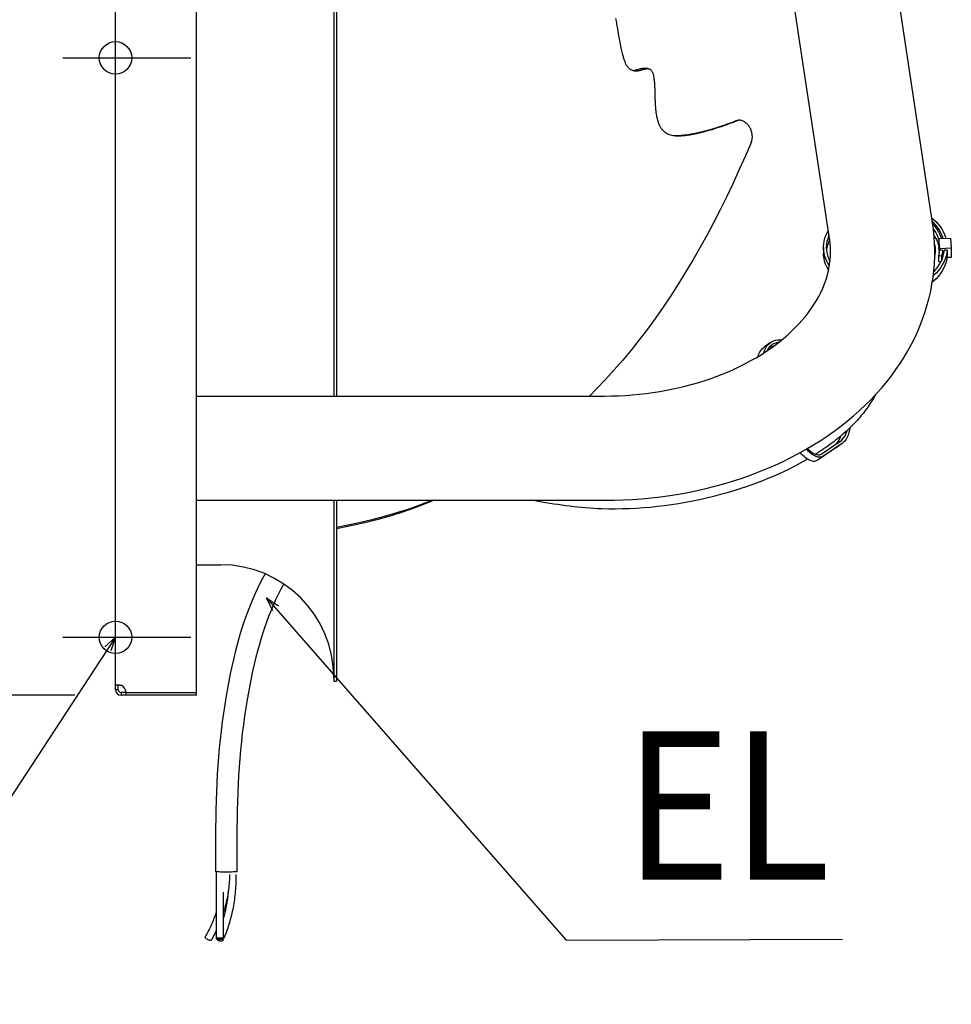
# Model space of a CAD drawing. Extents: x -654 to 1153, y -611 to 1043.
# Drawn here: x -41 to 361, y -608 to -184 of the extents above; entities that cross this region are included whole.
import ezdxf

# ---------------------------------------------------------------- set-up
doc = ezdxf.new("R2010")
doc.units = 0
doc.header["$LTSCALE"] = 20
doc.header["$PDMODE"] = 3
doc.header["$PDSIZE"] = -2
doc.layers.get('DEFPOINTS').update_dxf_attribs({"linetype": 'CONTINUOUS'})
for name, color, linetype in [('DETAIL', 5, 'CONTINUOUS'), ('FIX', 11, 'CONTINUOUS'), ('NOTE', 4, 'CONTINUOUS'), ('OUTLINE', 3, 'CONTINUOUS'), ('SIZE', 30, 'CONTINUOUS')]:
    doc.layers.add(name, color=color, linetype=linetype)
doc.styles.get("Standard").update_dxf_attribs({"font": 'SIMPLEX.shx', "width": 0.9, "height": 64, "bigfont": 'BIGFONT.shx'})

msp = doc.modelspace()

# ---------------------------------------------------------------- linework, layer by layer
at = {"layer": 'DEFPOINTS', "color": 30, "linetype": 'CONTINUOUS'}
for p in [(-22.67, -200), (-22.67, -450), (2.4, -475)]:
    msp.add_point(p, dxfattribs=at)
at = {"layer": 'DETAIL', "color": 5, "linetype": 'CONTINUOUS'}
for p, q in [((35, -475), (35, 475)), ((94.2, 345.9), (94.2, -345.9)), ((95.4, 345.9), (95.4, -345.9)), ((0, -472.6), (0, -3.23)), ((352.56, -271.12), (337.13, -169.44)), ((308.07, -277.87), (292.64, -176.19)), ((215.79, -183.05), (215.9, -183.62)), ((215.9, -183.62), (216.01, -184.21)), ((216.01, -184.21), (216.12, -184.82)), ((216.12, -184.82), (216.23, -185.44)), ((216.23, -185.44), (216.35, -186.09)), ((216.35, -186.09), (216.46, -186.75)), ((216.46, -186.75), (216.58, -187.43)), ((216.58, -187.43), (216.95, -189.55)), ((216.95, -189.55), (217.07, -190.28)), ((217.07, -190.28), (217.2, -191.03)), ((217.2, -191.03), (217.34, -191.79)), ((217.34, -191.79), (217.48, -192.56)), ((217.48, -192.56), (217.62, -193.34)), ((217.62, -193.34), (217.77, -194.12)), ((217.77, -194.12), (217.92, -194.89)), ((217.92, -194.89), (218.07, -195.64)), ((218.07, -195.64), (218.22, -196.34)), ((218.22, -196.34), (218.36, -196.99)), ((218.36, -196.99), (218.5, -197.58)), ((218.5, -197.58), (218.63, -198.11)), ((218.63, -198.11), (218.75, -198.59)), ((218.75, -198.59), (218.87, -199.03)), ((218.87, -199.03), (218.98, -199.44)), ((218.98, -199.44), (219.09, -199.82)), ((219.09, -199.82), (219.2, -200.19)), ((219.2, -200.19), (219.32, -200.55)), ((219.32, -200.55), (219.44, -200.9)), ((219.44, -200.9), (219.57, -201.25)), ((219.57, -201.25), (219.7, -201.58)), ((219.7, -201.58), (219.83, -201.91)), ((219.83, -201.91), (219.97, -202.21)), ((219.97, -202.21), (220.11, -202.5)), ((220.11, -202.5), (220.25, -202.77)), ((220.25, -202.77), (220.39, -203.02)), ((220.39, -203.02), (220.53, -203.25)), ((220.53, -203.25), (220.68, -203.48)), ((220.68, -203.48), (220.84, -203.7)), ((220.84, -203.7), (221.01, -203.91)), ((221.01, -203.91), (221.19, -204.12)), ((221.19, -204.12), (221.39, -204.33)), ((221.39, -204.33), (221.61, -204.54)), ((221.61, -204.54), (221.85, -204.73)), ((221.85, -204.73), (222.11, -204.91)), ((222.11, -204.91), (222.37, -205.07)), ((222.37, -205.07), (222.65, -205.21)), ((222.65, -205.21), (222.93, -205.32)), ((222.93, -205.32), (223.2, -205.41)), ((223.2, -205.41), (223.48, -205.48)), ((223.29, -205.44), (223.55, -205.41)), ((223.48, -205.48), (223.75, -205.53)), ((223.55, -205.41), (224.03, -205.32)), ((223.75, -205.53), (224.01, -205.57)), ((224.01, -205.57), (224.23, -205.58)), ((224.03, -205.32), (224.51, -205.2)), ((224.23, -205.58), (224.27, -205.59)), ((224.27, -205.59), (224.51, -205.59)), ((224.51, -205.2), (224.96, -205.08)), ((224.51, -205.59), (224.74, -205.59)), ((224.74, -205.59), (224.96, -205.58)), ((224.96, -205.08), (225.38, -204.96)), ((224.96, -205.58), (225.17, -205.56)), ((225.17, -205.56), (225.35, -205.54)), ((225.35, -205.54), (225.53, -205.51)), ((225.38, -204.96), (225.77, -204.84)), ((225.53, -205.51), (225.7, -205.48)), ((225.7, -205.48), (225.86, -205.45)), ((225.77, -204.84), (226.13, -204.74)), ((225.86, -205.45), (226.01, -205.42)), ((226.01, -205.42), (226.17, -205.39)), ((226.13, -204.74), (226.46, -204.65)), ((226.17, -205.39), (226.32, -205.35)), ((226.32, -205.35), (226.47, -205.31)), ((226.46, -204.65), (226.78, -204.58)), ((226.47, -205.31), (226.63, -205.27)), ((226.63, -205.27), (226.78, -205.23)), ((226.78, -204.58), (227.07, -204.53)), ((226.78, -205.23), (226.94, -205.19)), ((226.94, -205.19), (227.09, -205.14)), ((227.07, -204.53), (227.35, -204.5)), ((227.09, -205.14), (227.55, -205.01)), ((227.35, -204.5), (227.61, -204.48)), ((227.55, -205.01), (227.7, -204.97)), ((227.61, -204.48), (227.86, -204.49)), ((227.7, -204.97), (227.86, -204.92)), ((229.75, -204.65), (227.86, -204.49)), ((227.86, -204.92), (228.02, -204.88)), ((228.02, -204.88), (228.19, -204.84)), ((228.19, -204.84), (228.37, -204.79)), ((228.37, -204.79), (228.55, -204.75)), ((228.55, -204.75), (228.74, -204.71)), ((228.74, -204.71), (228.95, -204.68)), ((228.95, -204.68), (229.15, -204.66)), ((229.15, -204.66), (229.36, -204.64)), ((229.36, -204.64), (229.58, -204.64)), ((229.58, -204.64), (229.75, -204.65)), ((229.75, -204.65), (229.8, -204.65)), ((229.8, -204.65), (230.01, -204.68)), ((230.01, -204.68), (230.22, -204.73)), ((230.22, -204.73), (230.43, -204.81)), ((230.43, -204.81), (230.63, -204.91)), ((230.63, -204.91), (230.82, -205.03)), ((230.82, -205.03), (231, -205.18)), ((231, -205.18), (231.17, -205.36)), ((231.17, -205.36), (231.32, -205.55)), ((231.32, -205.55), (231.47, -205.77)), ((231.47, -205.77), (231.59, -206.01)), ((231.59, -206.01), (231.71, -206.26)), ((231.71, -206.26), (231.81, -206.52)), ((231.81, -206.52), (231.9, -206.8)), ((231.9, -206.8), (231.98, -207.08)), ((231.98, -207.08), (232.06, -207.38)), ((232.06, -207.38), (232.12, -207.69)), ((232.12, -207.69), (232.19, -208.02)), ((232.19, -208.02), (232.24, -208.35)), ((232.24, -208.35), (232.3, -208.7)), ((232.3, -208.7), (232.34, -209.07)), ((232.34, -209.07), (232.39, -209.44)), ((232.39, -209.44), (232.43, -209.82)), ((232.43, -209.82), (232.46, -210.2)), ((232.46, -210.2), (232.5, -210.59)), ((232.5, -210.59), (232.52, -210.98)), ((232.52, -210.98), (232.55, -211.38)), ((232.55, -211.38), (232.57, -211.77)), ((232.57, -211.77), (232.59, -212.17)), ((232.59, -212.17), (232.61, -212.58)), ((232.61, -212.58), (232.63, -213)), ((232.63, -213), (232.64, -213.43)), ((232.64, -213.43), (232.66, -213.87)), ((232.66, -213.87), (232.67, -214.32)), ((232.67, -214.32), (232.68, -214.78)), ((232.68, -214.78), (232.72, -216.63)), ((232.72, -216.63), (232.74, -217.09)), ((232.74, -217.09), (232.75, -217.54)), ((232.75, -217.54), (232.76, -218)), ((232.76, -218), (232.78, -218.45)), ((232.78, -218.45), (232.79, -218.9)), ((232.79, -218.9), (232.81, -219.35)), ((232.81, -219.35), (232.84, -219.79)), ((232.84, -219.79), (232.86, -220.23)), ((232.86, -220.23), (232.89, -220.66)), ((232.89, -220.66), (232.92, -221.09)), ((232.92, -221.09), (232.96, -221.51)), ((232.96, -221.51), (232.99, -221.93)), ((232.99, -221.93), (233.04, -222.34)), ((233.04, -222.34), (233.08, -222.74)), ((233.08, -222.74), (233.13, -223.14)), ((233.13, -223.14), (233.18, -223.52)), ((233.18, -223.52), (233.23, -223.9)), ((233.23, -223.9), (233.29, -224.26)), ((233.29, -224.26), (233.35, -224.62)), ((233.35, -224.62), (233.41, -224.97)), ((233.41, -224.97), (233.48, -225.32)), ((233.48, -225.32), (233.55, -225.68)), ((233.55, -225.68), (233.64, -226.03)), ((233.64, -226.03), (233.73, -226.4)), ((233.73, -226.4), (233.82, -226.76)), ((233.82, -226.76), (233.93, -227.12)), ((233.93, -227.12), (234.04, -227.49)), ((234.04, -227.49), (234.16, -227.84)), ((234.16, -227.84), (234.29, -228.2)), ((234.29, -228.2), (234.44, -228.55)), ((234.44, -228.55), (234.59, -228.9)), ((234.59, -228.9), (234.76, -229.25)), ((234.76, -229.25), (234.93, -229.59)), ((259.82, -229.88), (262.11, -229.14)), ((261.48, -229.54), (262.65, -229.13)), ((262.11, -229.14), (264.51, -228.3)), ((262.65, -229.13), (263.89, -228.7)), ((263.89, -228.7), (265.2, -228.22)), ((264.51, -228.3), (267.04, -227.38)), ((265.2, -228.22), (266.6, -227.69)), ((266.6, -227.69), (268.1, -227.11)), ((267.04, -227.38), (267.2, -227.33)), ((267.2, -227.33), (267.32, -227.29)), ((267.69, -227.19), (267.32, -227.3)), ((268.09, -227.09), (267.69, -227.19)), ((268.26, -227.05), (268.1, -227.11)), ((268.45, -227), (268.26, -227.05)), ((268.62, -226.96), (268.45, -227)), ((268.83, -226.93), (268.62, -226.96)), ((269.05, -226.91), (268.83, -226.93)), ((269.28, -226.9), (269.05, -226.91)), ((269.52, -226.92), (269.28, -226.9)), ((269.78, -226.95), (269.52, -226.92)), ((270.03, -227), (269.78, -226.95)), ((270.3, -227.07), (270.03, -227)), ((270.56, -227.16), (270.3, -227.07)), ((270.82, -227.27), (270.56, -227.16)), ((271.09, -227.4), (270.82, -227.27)), ((271.35, -227.55), (271.09, -227.4)), ((271.6, -227.72), (271.35, -227.55)), ((271.85, -227.9), (271.6, -227.72)), ((272.09, -228.1), (271.85, -227.9)), ((272.33, -228.31), (272.09, -228.1)), ((272.56, -228.54), (272.33, -228.31)), ((272.78, -228.78), (272.56, -228.54)), ((273, -229.04), (272.78, -228.78)), ((273.2, -229.31), (273, -229.04)), ((273.4, -229.59), (273.2, -229.31)), ((234.93, -229.59), (235.13, -229.91)), ((235.13, -229.91), (235.33, -230.23)), ((235.33, -230.23), (235.54, -230.54)), ((235.54, -230.54), (235.76, -230.83)), ((235.76, -230.83), (236, -231.11)), ((236, -231.11), (236.26, -231.38)), ((236.26, -231.38), (236.54, -231.65)), ((236.54, -231.65), (236.85, -231.91)), ((236.85, -231.91), (237.19, -232.16)), ((237.19, -232.16), (237.57, -232.41)), ((237.57, -232.41), (237.99, -232.64)), ((237.99, -232.64), (238.45, -232.86)), ((238.45, -232.86), (238.95, -233.05)), ((238.95, -233.05), (239.47, -233.22)), ((239.47, -233.22), (240, -233.35)), ((240, -233.35), (240.54, -233.45)), ((240.54, -233.45), (241.06, -233.53)), ((240.62, -233.46), (241.5, -233.49)), ((241.06, -233.53), (241.31, -233.55)), ((241.31, -233.55), (241.57, -233.58)), ((241.5, -233.49), (242.69, -233.47)), ((241.57, -233.58), (242.04, -233.61)), ((242.04, -233.61), (242.5, -233.62)), ((242.5, -233.62), (242.93, -233.63)), ((242.69, -233.47), (243.99, -233.38)), ((242.93, -233.63), (243.34, -233.62)), ((243.34, -233.62), (243.74, -233.61)), ((243.74, -233.61), (244.13, -233.59)), ((243.99, -233.38), (245.39, -233.24)), ((244.13, -233.59), (244.53, -233.56)), ((244.53, -233.56), (244.94, -233.53)), ((244.94, -233.53), (245.35, -233.49)), ((245.35, -233.49), (245.78, -233.44)), ((245.39, -233.24), (246.88, -233.04)), ((245.78, -233.44), (246.21, -233.39)), ((246.21, -233.39), (246.65, -233.34)), ((246.65, -233.34), (247.09, -233.27)), ((246.88, -233.04), (248.44, -232.78)), ((247.09, -233.27), (247.53, -233.2)), ((247.53, -233.2), (247.98, -233.13)), ((247.98, -233.13), (248.44, -233.05)), ((248.44, -232.78), (250.08, -232.46)), ((248.44, -233.05), (248.9, -232.97)), ((248.9, -232.97), (249.38, -232.88)), ((249.38, -232.88), (249.87, -232.78)), ((249.87, -232.78), (250.38, -232.68)), ((250.08, -232.46), (251.81, -232.08)), ((250.38, -232.68), (250.89, -232.57)), ((250.89, -232.57), (251.43, -232.45)), ((251.43, -232.45), (251.97, -232.32)), ((251.81, -232.08), (253.65, -231.64)), ((251.97, -232.32), (252.52, -232.19)), ((252.52, -232.19), (253.1, -232.04)), ((253.1, -232.04), (253.7, -231.89)), ((253.65, -231.64), (255.59, -231.13)), ((253.7, -231.89), (254.34, -231.72)), ((254.34, -231.72), (255.03, -231.54)), ((255.03, -231.54), (255.77, -231.33)), ((255.59, -231.13), (257.65, -230.55)), ((255.77, -231.33), (256.57, -231.1)), ((256.57, -231.1), (257.43, -230.84)), ((257.43, -230.84), (258.35, -230.56)), ((257.65, -230.55), (259.82, -229.88)), ((258.35, -230.56), (259.34, -230.25)), ((259.34, -230.25), (260.38, -229.91)), ((260.38, -229.91), (261.48, -229.54)), ((273.59, -229.88), (273.4, -229.59)), ((273.76, -230.18), (273.59, -229.88)), ((273.92, -230.49), (273.76, -230.18)), ((274.07, -230.81), (273.92, -230.49)), ((274.21, -231.13), (274.07, -230.81)), ((274.33, -231.47), (274.21, -231.13)), ((274.44, -231.8), (274.33, -231.47)), ((274.54, -232.14), (274.44, -231.8)), ((274.62, -232.49), (274.54, -232.14)), ((274.68, -232.83), (274.62, -232.49)), ((274.73, -233.18), (274.68, -232.83)), ((274.76, -233.52), (274.73, -233.18)), ((274.77, -233.87), (274.76, -233.52)), ((274.35, -236.23), (271.78, -242.26)), ((274.35, -236.23), (274.44, -236)), ((274.44, -236), (274.52, -235.75)), ((274.52, -235.75), (274.6, -235.48)), ((274.6, -235.48), (274.66, -235.19)), ((274.66, -235.19), (274.71, -234.88)), ((274.71, -234.88), (274.75, -234.55)), ((274.75, -234.55), (274.77, -234.21)), ((274.77, -234.21), (274.77, -233.87)), ((271.78, -242.26), (269.15, -248.2)), ((269.15, -248.2), (266.47, -254.06)), ((266.47, -254.06), (263.72, -259.83)), ((263.72, -259.83), (260.92, -265.51)), ((260.92, -265.51), (258.05, -271.1)), ((258.05, -271.1), (255.13, -276.6)), ((352.25, -269.07), (352.82, -269.55)), ((352.89, -271.03), (352.49, -270.65)), ((352.95, -274.07), (352.56, -271.12)), ((352.65, -271.78), (353.53, -272.8)), ((352.82, -269.55), (353.88, -270.55)), ((353.81, -272.02), (352.89, -271.03)), ((353.88, -270.55), (354.85, -271.59)), ((354.85, -271.59), (355.72, -272.68)), ((306.55, -276.61), (307.11, -275.43)), ((307.11, -275.43), (307.58, -274.63)), ((353.21, -274.18), (352.92, -273.8)), ((353.24, -277.03), (352.95, -274.07)), ((353.89, -275.27), (353.21, -274.18)), ((353.53, -272.8), (354.35, -273.9)), ((354.63, -273.04), (353.81, -272.02)), ((354.47, -276.38), (353.89, -275.27)), ((354.35, -273.9), (355.06, -275.04)), ((355.36, -274.1), (354.63, -273.04)), ((355.06, -275.04), (355.66, -276.22)), ((356, -275.2), (355.36, -274.1)), ((355.72, -272.68), (356.49, -273.8)), ((356.54, -276.31), (356, -275.2)), ((356.49, -273.8), (357.15, -274.95)), ((357.15, -274.95), (357.72, -276.14)), ((357.72, -276.14), (358.17, -277.34)), ((255.13, -276.6), (252.14, -282)), ((305.49, -281.53), (305.58, -280.28)), ((305.58, -280.28), (305.78, -279.05)), ((305.78, -279.05), (306.11, -277.82)), ((306.11, -277.82), (306.55, -276.61)), ((306.77, -280.38), (306.69, -281.56)), ((306.96, -279.2), (306.77, -280.38)), ((307.27, -278.03), (306.96, -279.2)), ((307.69, -276.88), (307.27, -278.03)), ((307.69, -279.36), (307.27, -280.51)), ((307.86, -276.51), (307.69, -276.88)), ((308.14, -278.41), (307.69, -279.36)), ((308.32, -279.89), (308.07, -277.87)), ((308.46, -281.89), (308.32, -279.89)), ((353.21, -276.66), (353.21, -276.65)), ((353.89, -277.75), (353.21, -276.66)), ((353.42, -279.99), (353.24, -277.03)), ((353.5, -282.95), (353.42, -279.99)), ((354.47, -278.86), (353.89, -277.75)), ((354.94, -277.52), (354.47, -276.38)), ((354.94, -280), (354.47, -278.86)), ((355.3, -278.68), (354.94, -277.52)), ((355.3, -281.16), (354.94, -280)), ((355.3, -277.98), (360.29, -277.79)), ((355.62, -282.35), (355.3, -277.98)), ((355.3, -277.98), (355.3, -281.87)), ((355.66, -276.22), (356.14, -277.42)), ((356.14, -277.42), (356.29, -277.94)), ((356.97, -277.45), (356.54, -276.31)), ((357.11, -277.91), (356.97, -277.45)), ((358.17, -277.34), (358.32, -277.86)), ((360.29, -277.79), (360.61, -282.17)), ((252.14, -282), (249.1, -287.31)), ((305.49, -281.78), (305.49, -281.53)), ((305.53, -282.78), (305.49, -281.78)), ((305.49, -281.78), (305.49, -284.26)), ((305.53, -285.25), (305.49, -284.26)), ((305.69, -284.02), (305.53, -282.78)), ((305.96, -285.25), (305.69, -284.02)), ((306.69, -281.56), (306.69, -281.78)), ((306.69, -281.78), (306.73, -282.75)), ((306.73, -282.75), (306.88, -283.93)), ((306.77, -282.85), (306.76, -283)), ((306.96, -281.67), (306.77, -282.85)), ((306.88, -283.93), (307.15, -285.11)), ((307.27, -280.51), (306.96, -281.67)), ((308.43, -285.87), (308.5, -283.89)), ((308.5, -283.55), (308.46, -281.89)), ((308.5, -283.89), (308.5, -283.55)), ((353.44, -280.67), (353.49, -280.89)), ((353.47, -285.9), (353.5, -283.55)), ((353.57, -284.62), (353.48, -285.16)), ((353.49, -280.89), (353.54, -281.17)), ((353.5, -283.55), (353.5, -282.95)), ((353.54, -281.17), (353.57, -281.39)), ((353.57, -281.39), (353.61, -281.66)), ((353.63, -284.12), (353.57, -284.62)), ((353.61, -281.66), (353.63, -281.89)), ((353.63, -281.89), (353.66, -282.18)), ((353.67, -283.62), (353.63, -284.12)), ((353.66, -282.18), (353.68, -282.62)), ((353.69, -283.12), (353.67, -283.62)), ((353.68, -282.62), (353.69, -283.12)), ((355.46, -284.11), (355.3, -281.87)), ((355.31, -284.79), (355.44, -284.22)), ((355.44, -284.22), (355.55, -283.64)), ((355.55, -283.64), (355.62, -283.06)), ((360.61, -282.17), (355.62, -282.35)), ((355.62, -282.35), (355.62, -283.06)), ((356.83, -283.01), (355.62, -283.06)), ((356.64, -284.28), (356.5, -284.92)), ((356.75, -283.65), (356.64, -284.28)), ((356.83, -283.01), (356.75, -283.65)), ((356.83, -283.01), (356.83, -285.49)), ((357.17, -285.47), (357.46, -284.24)), ((357.46, -284.24), (357.63, -282.98)), ((358.84, -282.94), (357.63, -282.98)), ((358.66, -284.26), (358.36, -285.56)), ((358.84, -282.94), (358.66, -284.26)), ((358.84, -282.94), (358.84, -285.42)), ((360.61, -282.17), (360.61, -286.06)), ((249.1, -287.31), (245.99, -292.51)), ((305.69, -286.5), (305.53, -285.25)), ((305.96, -287.73), (305.69, -286.5)), ((306.36, -286.47), (305.96, -285.25)), ((306.36, -288.94), (305.96, -287.73)), ((306.87, -287.66), (306.36, -286.47)), ((307.5, -288.83), (306.87, -287.66)), ((307.15, -285.11), (307.52, -286.26)), ((308.01, -289.6), (307.5, -288.83)), ((307.52, -286.26), (308.02, -287.4)), ((307.98, -289.8), (308.25, -287.84)), ((308.02, -287.4), (308.25, -287.84)), ((308.25, -287.84), (308.43, -285.87)), ((353.09, -291.8), (353.33, -288.86)), ((353.33, -288.86), (353.47, -285.9)), ((355.15, -285.37), (355.31, -284.79)), ((355.15, -285.37), (355.15, -287.85)), ((356.33, -285.55), (355.15, -285.37)), ((356.18, -288), (355.15, -287.85)), ((355.59, -289.07), (356.23, -287.9)), ((356.23, -287.9), (356.76, -286.7)), ((356.5, -284.92), (356.33, -285.55)), ((356.33, -285.55), (356.33, -287.67)), ((356.64, -286.76), (356.55, -287.16)), ((356.75, -286.13), (356.64, -286.76)), ((357.39, -288.12), (356.73, -289.35)), ((356.92, -286.19), (356.74, -286.2)), ((356.83, -285.49), (356.75, -286.13)), ((356.76, -286.7), (357.17, -285.47)), ((357.94, -286.85), (357.39, -288.12)), ((358.36, -285.56), (357.94, -286.85)), ((358.36, -288.04), (357.94, -289.33)), ((358.66, -286.74), (358.36, -288.04)), ((358.84, -285.42), (358.66, -286.74)), ((360.61, -286.06), (358.75, -286.13)), ((245.99, -292.51), (242.82, -297.62)), ((306.88, -290.14), (306.36, -288.94)), ((307.5, -291.3), (306.88, -290.14)), ((307.13, -293.67), (307.6, -291.75)), ((307.65, -291.52), (307.5, -291.3)), ((307.6, -291.75), (307.98, -289.8)), ((352.74, -294.75), (353.09, -291.8)), ((354.04, -292.83), (352.93, -293.9)), ((353.02, -292.39), (353.04, -292.37)), ((353.04, -292.37), (353.99, -291.31)), ((353.99, -291.31), (354.85, -290.21)), ((355.05, -291.72), (354.04, -292.83)), ((354.85, -290.21), (355.59, -289.07)), ((355.94, -290.55), (355.05, -291.72)), ((355.94, -293.03), (355.05, -294.19)), ((356.73, -289.35), (355.94, -290.55)), ((356.73, -291.83), (355.94, -293.03)), ((357.39, -290.59), (356.73, -291.83)), ((357.94, -289.33), (357.39, -290.59)), ((305.89, -297.47), (306.56, -295.58)), ((306.56, -295.58), (307.13, -293.67)), ((352.28, -297.7), (352.74, -294.75)), ((352.94, -296.37), (352.42, -296.8)), ((352.93, -293.9), (352.83, -293.99)), ((354.04, -295.31), (352.94, -296.37)), ((355.05, -294.19), (354.04, -295.31)), ((242.82, -297.62), (239.58, -302.62)), ((303.39, -302.97), (304.31, -301.17)), ((304.31, -301.17), (305.14, -299.34)), ((305.14, -299.34), (305.89, -297.47)), ((351.05, -303.57), (351.72, -300.64)), ((351.72, -300.64), (352.28, -297.7)), ((239.58, -302.62), (236.29, -307.52)), ((301.33, -306.48), (302.4, -304.74)), ((302.4, -304.74), (303.39, -302.97)), ((350.27, -306.48), (351.05, -303.57)), ((236.29, -307.52), (232.93, -312.32)), ((297.64, -311.56), (298.95, -309.89)), ((298.95, -309.89), (300.18, -308.2)), ((300.18, -308.2), (301.33, -306.48)), ((348.4, -312.26), (349.39, -309.38)), ((349.39, -309.38), (350.27, -306.48)), ((232.93, -312.32), (229.5, -317.01)), ((294.82, -314.81), (296.27, -313.2)), ((296.27, -313.2), (297.64, -311.56)), ((347.31, -315.11), (348.4, -312.26)), ((229.5, -317.01), (226.01, -321.59)), ((290.02, -319.51), (291.69, -317.97)), ((291.69, -317.97), (293.29, -316.4)), ((293.29, -316.4), (294.82, -314.81)), ((344.81, -320.78), (346.12, -317.95)), ((346.12, -317.95), (347.31, -315.11)), ((226.01, -321.59), (222.46, -326.06)), ((282.55, -322.86), (280.07, -324.61)), ((282.3, -323.04), (282.55, -322.86)), ((282.55, -322.86), (283.03, -322.54)), ((283.03, -322.54), (283.83, -322.15)), ((283.83, -322.15), (284.7, -321.86)), ((284.57, -323.94), (286.45, -322.49)), ((284.7, -321.86), (285.62, -321.68)), ((286.13, -322.72), (285.25, -322.9)), ((285.62, -321.68), (286.59, -321.6)), ((286.16, -322.72), (286.13, -322.72)), ((286.45, -322.49), (288.27, -321.02)), ((286.59, -321.6), (287.53, -321.62)), ((288.27, -321.02), (290.02, -319.51)), ((343.39, -323.59), (344.81, -320.78)), ((222.46, -326.06), (218.84, -330.43)), ((277.64, -327.71), (278.07, -326.84)), ((278.07, -326.84), (278.58, -326.06)), ((278.52, -328.06), (280.6, -326.72)), ((278.58, -326.06), (279.17, -325.38)), ((279.17, -325.38), (279.83, -324.79)), ((279.67, -327.32), (279.77, -326.91)), ((279.77, -326.91), (280.12, -325.96)), ((279.83, -324.79), (280.07, -324.61)), ((280.12, -325.96), (280.55, -325.09)), ((280.55, -325.09), (281.06, -324.31)), ((280.6, -326.72), (282.62, -325.35)), ((281.06, -324.31), (281.64, -323.63)), ((281.32, -325.99), (281.15, -326.35)), ((281.8, -325.25), (281.32, -325.99)), ((281.64, -323.63), (282.3, -323.04)), ((282.36, -324.59), (281.8, -325.25)), ((282.78, -324.65), (282.12, -324.87)), ((282.99, -324.03), (282.36, -324.59)), ((282.62, -325.35), (284.57, -323.94)), ((283.65, -324.47), (282.78, -324.65)), ((283.24, -323.84), (282.99, -324.03)), ((283.68, -323.55), (283.24, -323.84)), ((283.86, -324.45), (283.65, -324.47)), ((284.44, -323.18), (283.68, -323.55)), ((285.25, -322.9), (284.44, -323.18)), ((340.24, -329.12), (341.87, -326.37)), ((341.87, -326.37), (343.39, -323.59)), ((218.84, -330.43), (215.16, -334.67)), ((271.87, -331.86), (274.15, -330.64)), ((274.15, -330.64), (276.36, -329.37)), ((276.36, -329.37), (278.52, -328.06)), ((277.25, -328.83), (277.3, -328.66)), ((277.3, -328.66), (277.64, -327.71)), ((338.51, -331.84), (340.24, -329.12)), ((215.16, -334.67), (211.41, -338.81)), ((262.2, -336.32), (264.7, -335.27)), ((264.7, -335.27), (267.15, -334.18)), ((267.15, -334.18), (269.53, -333.04)), ((269.53, -333.04), (271.87, -331.86)), ((334.76, -337.14), (336.68, -334.51)), ((336.68, -334.51), (338.51, -331.84)), ((211.41, -338.81), (207.59, -342.83)), ((251.7, -340.02), (254.4, -339.17)), ((254.4, -339.17), (257.05, -338.27)), ((257.05, -338.27), (259.65, -337.32)), ((259.65, -337.32), (262.2, -336.32)), ((330.58, -342.31), (332.73, -339.74)), ((332.73, -339.74), (334.76, -337.14)), ((207.59, -342.83), (204.54, -345.9)), ((231.87, -344.4), (234.79, -343.95)), ((234.79, -343.95), (237.69, -343.44)), ((237.69, -343.44), (240.56, -342.86)), ((240.56, -342.86), (243.4, -342.24)), ((243.4, -342.24), (246.21, -341.55)), ((246.21, -341.55), (248.97, -340.81)), ((248.97, -340.81), (251.7, -340.02)), ((328.33, -344.85), (330.58, -342.31)), ((35, -345.9), (211, -345.9)), ((211, -345.9), (214.01, -345.87)), ((214.01, -345.87), (217.01, -345.78)), ((217.01, -345.78), (220.01, -345.62)), ((220.01, -345.62), (222.99, -345.41)), ((222.99, -345.41), (225.97, -345.13)), ((225.97, -345.13), (228.93, -344.8)), ((228.93, -344.8), (231.87, -344.4)), ((323.56, -349.76), (325.99, -347.33)), ((326.34, -348), (325.92, -348.67)), ((325.99, -347.33), (328.33, -344.85)), ((326.74, -347.33), (326.34, -348)), ((327.14, -346.66), (326.74, -347.33)), ((327.52, -345.99), (327.14, -346.66)), ((327.9, -345.31), (327.52, -345.99)), ((318.42, -354.45), (321.03, -352.13)), ((321.03, -352.13), (323.56, -349.76)), ((323.18, -352.6), (322.68, -353.24)), ((323.66, -351.95), (323.18, -352.6)), ((324.14, -351.3), (323.66, -351.95)), ((324.6, -350.65), (324.14, -351.3)), ((325.05, -349.99), (324.6, -350.65)), ((325.49, -349.33), (325.05, -349.99)), ((325.92, -348.67), (325.49, -349.33)), ((312.93, -358.91), (315.72, -356.71)), ((315.72, -356.71), (318.42, -354.45)), ((320.02, -356.39), (319.45, -357.01)), ((320.57, -355.77), (320.02, -356.39)), ((321.12, -355.14), (320.57, -355.77)), ((321.65, -354.51), (321.12, -355.14)), ((322.17, -353.88), (321.65, -354.51)), ((322.68, -353.24), (322.17, -353.88)), ((307.06, -363.16), (310.04, -361.06)), ((310.04, -361.06), (312.93, -358.91)), ((315.38, -361), (314.63, -361.68)), ((315.3, -361.95), (315.62, -360.96)), ((316.12, -360.32), (315.38, -361)), ((315.62, -360.96), (315.67, -360.73)), ((316.85, -359.63), (316.12, -360.32)), ((316.7, -360.56), (316.46, -361.68)), ((316.82, -359.66), (316.7, -360.56)), ((317.57, -358.94), (316.85, -359.63)), ((318.27, -358.23), (317.57, -358.94)), ((318.86, -357.62), (318.27, -358.23)), ((319.45, -357.01), (318.86, -357.62)), ((300.9, -367.13), (304.02, -365.18)), ((304.02, -365.18), (307.06, -363.16)), ((310.7, -364.97), (309.89, -365.6)), ((311.51, -364.32), (310.7, -364.97)), ((312.31, -363.67), (311.51, -364.32)), ((311.94, -365.42), (312.42, -364.6)), ((313.09, -363.01), (312.31, -363.67)), ((312.42, -364.6), (312.82, -363.7)), ((312.65, -365.5), (313.23, -365.04)), ((312.82, -363.7), (313.02, -363.08)), ((313.87, -362.35), (313.09, -363.01)), ((313.23, -365.04), (313.86, -364.4)), ((313.86, -364.4), (314.42, -363.67)), ((314.63, -361.68), (313.87, -362.35)), ((314.62, -365.32), (313.96, -366)), ((314.42, -363.67), (314.9, -362.85)), ((315.2, -364.55), (314.62, -365.32)), ((314.9, -362.85), (315.3, -361.95)), ((315.7, -363.68), (315.2, -364.55)), ((316.12, -362.73), (315.7, -363.68)), ((316.46, -361.68), (316.12, -362.73)), ((294.46, -370.82), (297.71, -369.01)), ((297.71, -369.01), (300.9, -367.13)), ((298.51, -369.28), (298.08, -368.79)), ((299.02, -369.8), (298.51, -369.28)), ((298.61, -368.48), (299.01, -368.91)), ((299.01, -368.91), (299.51, -369.39)), ((299.51, -369.39), (300.02, -369.83)), ((310.74, -368.32), (302.7, -373.72)), ((304.76, -369.29), (303.87, -369.88)), ((304.5, -370.98), (312.53, -365.59)), ((305.64, -368.69), (304.76, -369.29)), ((313.21, -366.57), (305.18, -371.97)), ((306.51, -368.09), (305.64, -368.69)), ((307.37, -367.48), (306.51, -368.09)), ((308.22, -366.86), (307.37, -367.48)), ((309.06, -366.23), (308.22, -366.86)), ((309.89, -365.6), (309.06, -366.23)), ((310.87, -368.23), (310.74, -368.32)), ((310.79, -366.76), (311.38, -366.15)), ((313.22, -366.57), (310.87, -368.23)), ((311.38, -366.15), (311.94, -365.42)), ((312.53, -365.59), (312.65, -365.5)), ((313.35, -366.48), (313.21, -366.57)), ((313.96, -366), (313.35, -366.48)), ((287.73, -374.23), (291.13, -372.56)), ((291.13, -372.56), (294.46, -370.82)), ((295.54, -370.47), (295.4, -370.3)), ((296.03, -371.03), (295.54, -370.47)), ((296.54, -371.55), (296.03, -371.03)), ((297.06, -372.03), (296.54, -371.55)), ((298.58, -373.16), (296.73, -374.22)), ((297.59, -372.47), (297.06, -372.03)), ((298.13, -372.87), (297.59, -372.47)), ((298.66, -373.21), (298.13, -372.87)), ((299.19, -373.5), (298.66, -373.21)), ((299.54, -370.28), (299.02, -369.8)), ((299.71, -373.73), (299.19, -373.5)), ((300.07, -370.72), (299.54, -370.28)), ((300.21, -373.91), (299.71, -373.73)), ((300.02, -369.83), (300.53, -370.22)), ((300.61, -371.12), (300.07, -370.72)), ((300.53, -370.22), (301.05, -370.55)), ((301.14, -371.46), (300.61, -371.12)), ((301.05, -370.55), (301.55, -370.83)), ((301.67, -371.75), (301.14, -371.46)), ((301.55, -370.83), (302.05, -371.04)), ((302.19, -371.99), (301.67, -371.75)), ((302.05, -371.04), (302.53, -371.19)), ((302.97, -370.47), (302.06, -371.05)), ((302.69, -372.16), (302.19, -371.99)), ((302.7, -373.72), (302.37, -373.9)), ((302.53, -371.19), (302.98, -371.28)), ((303.18, -372.28), (302.69, -372.16)), ((303.87, -369.88), (302.97, -370.47)), ((302.98, -371.28), (303.41, -371.3)), ((303.64, -372.34), (303.18, -372.28)), ((303.41, -371.3), (303.81, -371.26)), ((304.07, -372.34), (303.64, -372.34)), ((303.81, -371.26), (304.17, -371.16)), ((304.48, -372.27), (304.07, -372.34)), ((304.17, -371.16), (304.5, -370.98)), ((304.85, -372.15), (304.48, -372.27)), ((305.18, -371.97), (304.85, -372.15)), ((277.18, -378.79), (280.75, -377.35)), ((280.75, -377.35), (284.27, -375.83)), ((284.27, -375.83), (287.73, -374.23)), ((290.39, -377.54), (288.21, -378.59)), ((292.54, -376.47), (290.39, -377.54)), ((294.65, -375.36), (292.54, -376.47)), ((296.73, -374.22), (294.65, -375.36)), ((300.7, -374.03), (300.21, -373.91)), ((301.16, -374.09), (300.7, -374.03)), ((301.6, -374.09), (301.16, -374.09)), ((302, -374.02), (301.6, -374.09)), ((302.37, -373.9), (302, -374.02)), ((266.18, -382.64), (269.9, -381.44)), ((269.9, -381.44), (273.56, -380.16)), ((273.56, -380.16), (277.18, -378.79)), ((281.48, -381.55), (279.18, -382.48)), ((283.75, -380.6), (281.48, -381.55)), ((286, -379.61), (283.75, -380.6)), ((288.21, -378.59), (286, -379.61)), ((250.9, -386.67), (254.77, -385.79)), ((254.77, -385.79), (258.61, -384.82)), ((258.61, -384.82), (262.42, -383.77)), ((262.42, -383.77), (266.18, -382.64)), ((269.75, -385.86), (266.85, -386.77)), ((272.14, -385.06), (269.75, -385.86)), ((274.51, -384.23), (272.14, -385.06)), ((276.86, -383.37), (274.51, -384.23)), ((279.18, -382.48), (276.86, -383.37)), ((215.04, -390.86), (219.08, -390.73)), ((219.08, -390.73), (223.11, -390.52)), ((223.11, -390.52), (227.14, -390.22)), ((227.14, -390.22), (231.15, -389.84)), ((231.15, -389.84), (235.15, -389.37)), ((235.15, -389.37), (239.12, -388.82)), ((239.12, -388.82), (243.08, -388.19)), ((243.08, -388.19), (247, -387.47)), ((247, -387.47), (250.9, -386.67)), ((252.03, -390.63), (249.02, -391.26)), ((255.03, -389.96), (252.03, -390.63)), ((258.01, -389.23), (255.03, -389.96)), ((260.98, -388.46), (258.01, -389.23)), ((263.93, -387.64), (260.98, -388.46)), ((266.85, -386.77), (263.93, -387.64)), ((35, -390.9), (211, -390.9)), ((94.2, -390.9), (94.2, -469)), ((95.4, -390.9), (95.4, -469)), ((126.51, -394.65), (121.28, -396.34)), ((127.95, -394.57), (122.96, -396.26)), ((131.66, -392.83), (126.51, -394.65)), ((132.87, -392.76), (127.95, -394.57)), ((136.71, -390.9), (131.66, -392.83)), ((137.53, -390.9), (132.87, -392.76)), ((181.69, -391.3), (179.38, -390.9)), ((184, -391.68), (181.69, -391.3)), ((185.71, -391.96), (184, -391.68)), ((187.43, -392.24), (185.71, -391.96)), ((189.15, -392.5), (187.43, -392.24)), ((190.87, -392.76), (189.15, -392.5)), ((192.59, -393), (190.87, -392.76)), ((194.31, -393.24), (192.59, -393)), ((196.03, -393.46), (194.31, -393.24)), ((197.76, -393.66), (196.03, -393.46)), ((199.48, -393.85), (197.76, -393.66)), ((201.21, -394.02), (199.48, -393.85)), ((202.93, -394.18), (201.21, -394.02)), ((204.66, -394.32), (202.93, -394.18)), ((206.39, -394.43), (204.66, -394.32)), ((208.11, -394.53), (206.39, -394.43)), ((209.84, -394.6), (208.11, -394.53)), ((212.79, -394.67), (209.84, -394.6)), ((211, -390.9), (215.04, -390.86)), ((215.76, -394.69), (212.79, -394.67)), ((218.74, -394.64), (215.76, -394.69)), ((221.74, -394.55), (218.74, -394.64)), ((224.76, -394.4), (221.74, -394.55)), ((227.78, -394.19), (224.76, -394.4)), ((230.81, -393.93), (227.78, -394.19)), ((233.85, -393.61), (230.81, -393.93)), ((236.89, -393.25), (233.85, -393.61)), ((239.93, -392.83), (236.89, -393.25)), ((242.96, -392.35), (239.93, -392.83)), ((245.99, -391.83), (242.96, -392.35)), ((249.02, -391.26), (245.99, -391.83)), ((110.56, -399.33), (105.07, -400.64)), ((112.75, -399.28), (107.53, -400.62)), ((115.96, -397.9), (110.56, -399.33)), ((117.89, -397.83), (112.75, -399.28)), ((121.28, -396.34), (115.96, -397.9)), ((122.96, -396.26), (117.89, -397.83)), ((99.5, -401.82), (95.4, -402.58)), ((96.85, -402.93), (95.4, -403.19)), ((102.23, -401.83), (96.85, -402.93)), ((105.07, -400.64), (99.5, -401.82)), ((107.53, -400.62), (102.23, -401.83)), ((35, -418.7), (45.4, -418.7)), ((63.38, -424.7), (62.29, -426.83)), ((64.51, -422.6), (63.38, -424.7)), ((61.24, -428.98), (60.24, -431.15)), ((62.29, -426.83), (61.24, -428.98)), ((72.59, -426.99), (71.38, -429.26)), ((60.24, -431.15), (59.27, -433.34)), ((70.21, -431.57), (69.09, -433.9)), ((71.38, -429.26), (70.21, -431.57)), ((58.34, -435.55), (57.46, -437.78)), ((59.27, -433.34), (58.34, -435.55)), ((68.02, -436.27), (67.01, -438.67)), ((69.09, -433.9), (68.02, -436.27)), ((56.48, -440.38), (55.56, -443)), ((57.46, -437.78), (56.48, -440.38)), ((66.04, -441.1), (65.13, -443.53)), ((67.01, -438.67), (66.04, -441.1)), ((54.68, -445.65), (53.85, -448.31)), ((55.56, -443), (54.68, -445.65)), ((64.26, -445.98), (63.44, -448.47)), ((65.13, -443.53), (64.26, -445.98)), ((53.85, -448.31), (53.07, -450.98)), ((63.44, -448.47), (62.66, -450.97)), ((52.33, -453.67), (51.63, -456.36)), ((53.07, -450.98), (52.33, -453.67)), ((61.92, -453.5), (61.22, -456.04)), ((62.66, -450.97), (61.92, -453.5)), ((51.63, -456.36), (50.87, -459.52)), ((60.55, -458.61), (59.82, -461.62)), ((61.22, -456.04), (60.55, -458.61)), ((50.15, -462.67), (49.48, -465.83)), ((50.87, -459.52), (50.15, -462.67)), ((59.82, -461.62), (59.14, -464.64)), ((49.48, -465.83), (48.86, -468.99)), ((59.14, -464.64), (58.5, -467.68)), ((0, -470.68), (0.02, -470.65)), ((0, -470.72), (0, -470.68)), ((1.2, -470.72), (0, -470.72)), ((0.02, -470.65), (0.03, -470.61)), ((0.03, -470.61), (0.06, -470.59)), ((0.06, -470.59), (0.09, -470.56)), ((0.09, -470.56), (0.13, -470.54)), ((0.13, -470.54), (0.18, -470.52)), ((0.18, -470.52), (0.24, -470.5)), ((0.24, -470.5), (0.3, -470.48)), ((0.3, -470.48), (0.37, -470.47)), ((0.37, -470.47), (0.44, -470.46)), ((0.44, -470.46), (0.52, -470.46)), ((0.52, -470.46), (0.61, -470.45)), ((0.61, -470.45), (0.7, -470.45)), ((0.7, -470.45), (0.8, -470.45)), ((0.8, -470.45), (0.9, -470.46)), ((0.9, -470.46), (1.01, -470.46)), ((1.01, -470.46), (1.12, -470.47)), ((1.12, -470.47), (1.24, -470.48)), ((1.21, -470.64), (1.2, -470.68)), ((1.2, -470.68), (1.2, -470.72)), ((1.2, -472.6), (1.2, -470.72)), ((1.22, -470.61), (1.21, -470.64)), ((1.24, -470.57), (1.22, -470.61)), ((1.24, -470.48), (1.36, -470.5)), ((1.26, -470.55), (1.24, -470.57)), ((1.28, -470.52), (1.26, -470.55)), ((1.31, -470.5), (1.28, -470.52)), ((1.33, -470.49), (1.31, -470.5)), ((1.36, -470.5), (1.48, -470.52)), ((1.48, -470.52), (1.61, -470.54)), ((1.61, -470.54), (1.74, -470.56)), ((1.74, -470.56), (1.87, -470.59)), ((1.87, -470.59), (2, -470.61)), ((2, -470.61), (2.13, -470.65)), ((2.13, -470.65), (2.27, -470.68)), ((2.27, -470.68), (2.4, -470.72)), ((48.86, -468.99), (48.28, -472.14)), ((57.9, -470.72), (57.33, -473.77)), ((58.5, -467.68), (57.9, -470.72)), ((94.2, -469), (95.4, -469)), ((1.2, -472.6), (0, -472.6)), ((2.4, -473.8), (2.4, -475)), ((4.55, -473.8), (2.4, -473.8)), ((35, -475), (2.4, -475)), ((4.55, -475), (4.55, -473.8)), ((4.55, -473.8), (35, -473.8)), ((47.73, -475.29), (47.12, -479.05)), ((48.28, -472.14), (47.73, -475.29)), ((57.33, -473.77), (56.81, -476.81)), ((47.12, -479.05), (46.56, -482.81)), ((56.81, -476.81), (56.22, -480.46)), ((46.56, -482.81), (46.05, -486.55)), ((55.67, -484.1), (55.18, -487.74)), ((56.22, -480.46), (55.67, -484.1)), ((46.05, -486.55), (45.59, -490.3)), ((55.18, -487.74), (54.72, -491.38)), ((45.59, -490.3), (45.17, -494.05)), ((54.72, -491.38), (54.32, -495.02)), ((45.17, -494.05), (44.79, -497.8)), ((54.32, -495.02), (53.95, -498.66)), ((44.79, -497.8), (44.46, -501.56)), ((53.95, -498.66), (53.63, -502.31)), ((44.17, -505.33), (43.92, -509.12)), ((44.46, -501.56), (44.17, -505.33)), ((53.63, -502.31), (53.35, -505.98)), ((43.92, -509.12), (43.72, -512.92)), ((53.11, -509.66), (52.91, -513.37)), ((53.35, -505.98), (53.11, -509.66)), ((43.72, -512.92), (43.55, -516.74)), ((52.91, -513.37), (52.74, -517.1)), ((43.55, -516.74), (43.42, -520.57)), ((52.74, -517.1), (52.61, -520.85)), ((43.42, -520.57), (43.32, -524.41)), ((52.61, -520.85), (52.52, -524.62)), ((43.32, -524.41), (43.25, -528.25)), ((52.52, -524.62), (52.45, -528.4)), ((43.25, -528.25), (43.2, -532.1)), ((52.45, -528.4), (52.4, -532.19)), ((43.2, -532.1), (43.16, -536.9)), ((52.4, -532.19), (52.36, -536.94)), ((43.16, -536.9), (43.15, -541.68)), ((52.36, -536.94), (52.35, -541.69)), ((43.15, -541.68), (43.14, -546.44)), ((52.35, -541.69), (52.34, -546.44)), ((43.14, -546.44), (43.14, -551.16)), ((52.34, -546.44), (52.34, -551.16)), ((43.24, -551.19), (43.14, -551.16)), ((43.51, -551.22), (43.24, -551.19)), ((43.5, -551.22), (43.5, -580)), ((43.97, -551.25), (43.51, -551.22)), ((44.57, -551.27), (43.97, -551.25)), ((45.3, -551.29), (44.57, -551.27)), ((46.14, -551.3), (45.3, -551.29)), ((46.79, -551.31), (46.14, -551.3)), ((47.26, -551.31), (46.79, -551.31)), ((47.74, -551.31), (47.26, -551.31)), ((48.22, -551.31), (47.74, -551.31)), ((48.7, -551.31), (48.22, -551.31)), ((49.16, -551.3), (48.7, -551.31)), ((50.04, -551.29), (49.16, -551.3)), ((50.82, -551.27), (50.04, -551.29)), ((51.46, -551.25), (50.82, -551.27)), ((51.94, -551.22), (51.46, -551.25)), ((52.24, -551.19), (51.94, -551.22)), ((52.34, -551.16), (52.24, -551.19)), ((49.02, -556.38), (48.94, -557.17)), ((49.08, -555.57), (49.02, -556.38)), ((49.13, -554.77), (49.08, -555.57)), ((49.18, -553.96), (49.13, -554.77)), ((49.21, -553.16), (49.18, -553.96)), ((49.23, -552.35), (49.21, -553.16)), ((51.91, -556.03), (51.86, -556.94)), ((51.94, -555.11), (51.91, -556.03)), ((51.97, -554.18), (51.94, -555.11)), ((51.98, -553.26), (51.97, -554.18)), ((51.98, -552.32), (51.98, -553.26)), ((46.5, -560), (46.5, -580)), ((48.53, -560.35), (48.4, -561.14)), ((48.65, -559.56), (48.53, -560.35)), ((48.6, -560.29), (48.54, -560.86)), ((48.65, -559.73), (48.6, -560.29)), ((48.76, -558.77), (48.65, -559.56)), ((48.7, -559.16), (48.65, -559.73)), ((48.85, -557.97), (48.76, -558.77)), ((48.94, -557.17), (48.85, -557.97)), ((51.59, -560.53), (51.49, -561.41)), ((51.67, -559.64), (51.59, -560.53)), ((51.74, -558.75), (51.67, -559.64)), ((51.81, -557.85), (51.74, -558.75)), ((51.86, -556.94), (51.81, -557.85)), ((47.77, -564.28), (47.59, -565.05)), ((47.94, -563.49), (47.77, -564.28)), ((48.01, -564.71), (47.92, -565.25)), ((48.11, -562.71), (47.94, -563.49)), ((48.1, -564.17), (48.01, -564.71)), ((48.18, -563.62), (48.1, -564.17)), ((48.26, -561.93), (48.11, -562.71)), ((48.26, -563.07), (48.18, -563.62)), ((48.4, -561.14), (48.26, -561.93)), ((48.34, -562.52), (48.26, -563.07)), ((48.41, -561.97), (48.34, -562.52)), ((48.48, -561.41), (48.41, -561.97)), ((48.54, -560.86), (48.48, -561.41)), ((51.02, -564.88), (50.88, -565.73)), ((51.16, -564.02), (51.02, -564.88)), ((51.28, -563.16), (51.16, -564.02)), ((51.39, -562.29), (51.28, -563.16)), ((51.49, -561.41), (51.39, -562.29)), ((43.28, -569.11), (43.06, -569.75)), ((43.5, -568.46), (43.28, -569.11)), ((46.74, -568.15), (46.5, -568.91)), ((46.97, -567.38), (46.74, -568.15)), ((47.18, -566.6), (46.97, -567.38)), ((47.16, -568.95), (47.04, -569.47)), ((47.28, -568.43), (47.16, -568.95)), ((47.39, -565.83), (47.18, -566.6)), ((47.4, -567.91), (47.28, -568.43)), ((47.59, -565.05), (47.39, -565.83)), ((47.51, -567.38), (47.4, -567.91)), ((47.62, -566.85), (47.51, -567.38)), ((47.72, -566.32), (47.62, -566.85)), ((47.82, -565.79), (47.72, -566.32)), ((47.92, -565.25), (47.82, -565.79)), ((50.21, -569.09), (50.02, -569.91)), ((50.39, -568.26), (50.21, -569.09)), ((50.56, -567.42), (50.39, -568.26)), ((50.73, -566.58), (50.56, -567.42)), ((50.88, -565.73), (50.73, -566.58)), ((41.81, -572.96), (41.54, -573.6)), ((42.08, -572.32), (41.81, -572.96)), ((42.34, -571.68), (42.08, -572.32)), ((42.59, -571.04), (42.34, -571.68)), ((42.83, -570.4), (42.59, -571.04)), ((43.06, -569.75), (42.83, -570.4)), ((46.64, -571), (46.5, -571.51)), ((46.78, -570.49), (46.64, -571)), ((46.91, -569.98), (46.78, -570.49)), ((47.04, -569.47), (46.91, -569.98)), ((49.15, -573.14), (48.91, -573.93)), ((49.38, -572.34), (49.15, -573.14)), ((49.6, -571.54), (49.38, -572.34)), ((49.82, -570.72), (49.6, -571.54)), ((50.02, -569.91), (49.82, -570.72)), ((39.72, -577.39), (39.38, -578.01)), ((40.04, -576.76), (39.72, -577.39)), ((40.36, -576.13), (40.04, -576.76)), ((40.66, -575.5), (40.36, -576.13)), ((40.96, -574.87), (40.66, -575.5)), ((41.25, -574.23), (40.96, -574.87)), ((41.54, -573.6), (41.25, -574.23)), ((42.94, -577.68), (42.74, -578.06)), ((43.13, -577.29), (42.94, -577.68)), ((43.32, -576.9), (43.13, -577.29)), ((43.5, -576.52), (43.32, -576.9)), ((47.84, -577.04), (47.55, -577.8)), ((48.13, -576.27), (47.84, -577.04)), ((48.4, -575.5), (48.13, -576.27)), ((48.66, -574.72), (48.4, -575.5)), ((48.91, -573.93), (48.66, -574.72)), ((38.68, -579.35), (38.7, -579.26)), ((38.71, -579.47), (38.68, -579.35)), ((39.04, -578.64), (38.7, -579.26)), ((38.79, -579.61), (38.71, -579.47)), ((38.91, -579.76), (38.79, -579.61)), ((39.09, -579.93), (38.91, -579.76)), ((39.38, -578.01), (39.04, -578.64)), ((39.29, -580.09), (39.09, -579.93)), ((39.52, -580.25), (39.29, -580.09)), ((39.77, -580.41), (39.52, -580.25)), ((40.03, -580.54), (39.77, -580.41)), ((40.29, -580.66), (40.03, -580.54)), ((40.53, -580.75), (40.29, -580.66)), ((40.76, -580.81), (40.53, -580.75)), ((40.96, -580.84), (40.76, -580.81)), ((41.12, -580.84), (40.96, -580.84)), ((41.24, -580.8), (41.12, -580.84)), ((41.3, -580.74), (41.24, -580.8)), ((41.52, -580.36), (41.3, -580.74)), ((41.73, -579.98), (41.52, -580.36)), ((41.94, -579.6), (41.73, -579.98)), ((42.14, -579.21), (41.94, -579.6)), ((42.35, -578.83), (42.14, -579.21)), ((42.55, -578.45), (42.35, -578.83)), ((42.74, -578.06), (42.55, -578.45)), ((43.53, -579.95), (43.5, -580)), ((43.5, -580), (43.53, -580.05)), ((43.62, -579.9), (43.53, -579.95)), ((43.53, -580.05), (43.61, -580.09)), ((43.61, -580.09), (43.75, -580.14)), ((43.75, -579.86), (43.62, -579.9)), ((43.8, -580.34), (43.67, -580.11)), ((43.94, -579.82), (43.75, -579.86)), ((43.75, -580.14), (43.94, -580.18)), ((43.99, -580.55), (43.8, -580.34)), ((44.17, -579.79), (43.94, -579.82)), ((43.94, -580.18), (44.17, -580.21)), ((44.22, -580.74), (43.99, -580.55)), ((44.43, -579.77), (44.17, -579.79)), ((44.17, -580.21), (44.42, -580.23)), ((44.48, -580.9), (44.22, -580.74)), ((44.42, -580.23), (44.7, -580.24)), ((44.71, -579.76), (44.43, -579.77)), ((44.76, -581.02), (44.48, -580.9)), ((44.7, -580.24), (45, -580.25)), ((45, -579.75), (44.71, -579.76)), ((45.05, -581.1), (44.76, -581.02)), ((45.3, -579.76), (45, -579.75)), ((45, -580.25), (45.29, -580.24)), ((45.35, -581.13), (45.05, -581.1)), ((45.29, -580.24), (45.57, -580.23)), ((45.58, -579.77), (45.3, -579.76)), ((45.62, -581.11), (45.35, -581.13)), ((45.57, -580.23), (45.83, -580.21)), ((45.83, -579.79), (45.58, -579.77)), ((45.87, -581.05), (45.62, -581.11)), ((46.06, -579.82), (45.83, -579.79)), ((45.83, -580.21), (46.06, -580.18)), ((46.08, -580.94), (45.87, -581.05)), ((46.25, -579.86), (46.06, -579.82)), ((46.06, -580.18), (46.25, -580.14)), ((46.25, -580.8), (46.08, -580.94)), ((46.39, -579.91), (46.25, -579.86)), ((46.25, -580.14), (46.38, -580.1)), ((46.37, -580.62), (46.25, -580.8)), ((46.47, -580.39), (46.37, -580.62)), ((46.38, -580.1), (46.47, -580.05)), ((46.47, -579.95), (46.39, -579.91)), ((46.5, -580), (46.47, -579.95)), ((46.47, -580.05), (46.5, -580)), ((46.52, -580.28), (46.47, -580.39)), ((46.62, -580.05), (46.52, -580.28)), ((46.94, -579.31), (46.62, -580.05)), ((47.25, -578.56), (46.94, -579.31)), ((47.55, -577.8), (47.25, -578.56))]:
    msp.add_line(p, q, dxfattribs=at)
for centre, radius, start, end in [((45.4, -467.5), 48.8, 0, 90), ((1.05, -473.95), 3.5, 2.4563, 67.3119), ((2.4, -472.6), 2.4, 180, 270), ((2.4, -472.6), 1.2, 180, 270)]:
    msp.add_arc(centre, radius, start, end, dxfattribs=at)
at = {"layer": 'FIX', "color": 11, "linetype": 'CONTINUOUS'}
for centre in [(0, -200), (0, -450)]:
    msp.add_circle(centre, 7, dxfattribs=at)
at = {"layer": 'NOTE', "color": 4, "linetype": 'CONTINUOUS'}
for p, q in [((-22.67, -200), (32.53, -200)), ((67.87, -438.54), (65.13, -432.97)), ((65.13, -432.97), (70.29, -436.42)), ((65.13, -432.97), (73.03, -441.99)), ((73.03, -441.99), (194.49, -580.73)), ((-22.67, -450), (32.53, -450)), ((0, -450), (-6.58, -460.03)), ((-4.64, -454.14), (0, -450)), ((0, -450), (-1.95, -455.9)), ((-6.58, -460.03), (-103.88, -608.36)), ((194.49, -580.73), (313.7, -580.2))]:
    msp.add_line(p, q, dxfattribs=at)
at = {"layer": 'OUTLINE', "color": 3, "linetype": 'CONTINUOUS'}
for p, q in [((0, -472.6), (0, -3.23)), ((352.56, -271.12), (337.13, -169.44)), ((352.95, -274.07), (352.56, -271.12)), ((353.24, -277.03), (352.95, -274.07)), ((353.42, -279.99), (353.24, -277.03)), ((353.5, -282.95), (353.42, -279.99)), ((353.47, -285.9), (353.5, -283.55)), ((353.5, -283.55), (353.5, -282.95)), ((353.09, -291.8), (353.33, -288.86)), ((353.33, -288.86), (353.47, -285.9)), ((352.74, -294.75), (353.09, -291.8)), ((352.28, -297.7), (352.74, -294.75)), ((351.05, -303.57), (351.72, -300.64)), ((351.72, -300.64), (352.28, -297.7)), ((350.27, -306.48), (351.05, -303.57)), ((348.4, -312.26), (349.39, -309.38)), ((349.39, -309.38), (350.27, -306.48)), ((347.31, -315.11), (348.4, -312.26)), ((344.81, -320.78), (346.12, -317.95)), ((346.12, -317.95), (347.31, -315.11)), ((343.39, -323.59), (344.81, -320.78)), ((340.24, -329.12), (341.87, -326.37)), ((341.87, -326.37), (343.39, -323.59)), ((338.51, -331.84), (340.24, -329.12)), ((334.76, -337.14), (336.68, -334.51)), ((336.68, -334.51), (338.51, -331.84)), ((330.58, -342.31), (332.73, -339.74)), ((332.73, -339.74), (334.76, -337.14)), ((328.33, -344.85), (330.58, -342.31)), ((323.56, -349.76), (325.99, -347.33)), ((325.99, -347.33), (328.33, -344.85)), ((318.42, -354.45), (321.03, -352.13)), ((321.03, -352.13), (323.56, -349.76)), ((312.93, -358.91), (315.72, -356.71)), ((315.72, -356.71), (318.42, -354.45)), ((307.06, -363.16), (310.04, -361.06)), ((310.04, -361.06), (312.93, -358.91)), ((300.9, -367.13), (304.02, -365.18)), ((304.02, -365.18), (307.06, -363.16)), ((294.46, -370.82), (297.71, -369.01)), ((297.71, -369.01), (300.9, -367.13)), ((287.73, -374.23), (291.13, -372.56)), ((291.13, -372.56), (294.46, -370.82)), ((277.18, -378.79), (280.75, -377.35)), ((280.75, -377.35), (284.27, -375.83)), ((284.27, -375.83), (287.73, -374.23)), ((266.18, -382.64), (269.9, -381.44)), ((269.9, -381.44), (273.56, -380.16)), ((273.56, -380.16), (277.18, -378.79)), ((250.9, -386.67), (254.77, -385.79)), ((254.77, -385.79), (258.61, -384.82)), ((258.61, -384.82), (262.42, -383.77)), ((262.42, -383.77), (266.18, -382.64)), ((215.04, -390.86), (219.08, -390.73)), ((219.08, -390.73), (223.11, -390.52)), ((223.11, -390.52), (227.14, -390.22)), ((227.14, -390.22), (231.15, -389.84)), ((231.15, -389.84), (235.15, -389.37)), ((235.15, -389.37), (239.12, -388.82)), ((239.12, -388.82), (243.08, -388.19)), ((243.08, -388.19), (247, -387.47)), ((247, -387.47), (250.9, -386.67)), ((126.51, -394.65), (121.28, -396.34)), ((127.95, -394.57), (122.96, -396.26)), ((131.66, -392.83), (126.51, -394.65)), ((132.87, -392.76), (127.95, -394.57)), ((136.71, -390.9), (131.66, -392.83)), ((137.53, -390.9), (132.87, -392.76)), ((136.71, -390.9), (211, -390.9)), ((211, -390.9), (215.04, -390.86)), ((110.56, -399.33), (105.07, -400.64)), ((112.75, -399.28), (107.53, -400.62)), ((115.96, -397.9), (110.56, -399.33)), ((117.89, -397.83), (112.75, -399.28)), ((121.28, -396.34), (115.96, -397.9)), ((122.96, -396.26), (117.89, -397.83)), ((99.5, -401.82), (95.4, -402.58)), ((95.4, -402.58), (95.4, -469)), ((96.85, -402.93), (95.4, -403.19)), ((102.23, -401.83), (96.85, -402.93)), ((105.07, -400.64), (99.5, -401.82)), ((107.53, -400.62), (102.23, -401.83)), ((35, -475), (35, -418.7)), ((35, -418.7), (45.4, -418.7)), ((94.2, -467.5), (94.2, -469)), ((94.2, -469), (95.4, -469)), ((35, -475), (2.4, -475))]:
    msp.add_line(p, q, dxfattribs=at)
for centre, radius, start, end in [((45.4, -467.5), 48.8, 0, 90), ((2.4, -472.6), 2.4, 180, 270)]:
    msp.add_arc(centre, radius, start, end, dxfattribs=at)
at = {"layer": 'SIZE', "color": 30, "linetype": 'CONTINUOUS'}
msp.add_line((-17.6, -475), (-583.59, -475), dxfattribs=at)

# ---------------------------------------------------------------- texts
at = {"layer": 'NOTE', "color": 4, "linetype": 'CONTINUOUS', "width": 0.9}
msp.add_text('EL', height=64, dxfattribs=at).set_placement((219.49, -554.51))

doc.saveas('drawing.dxf')
